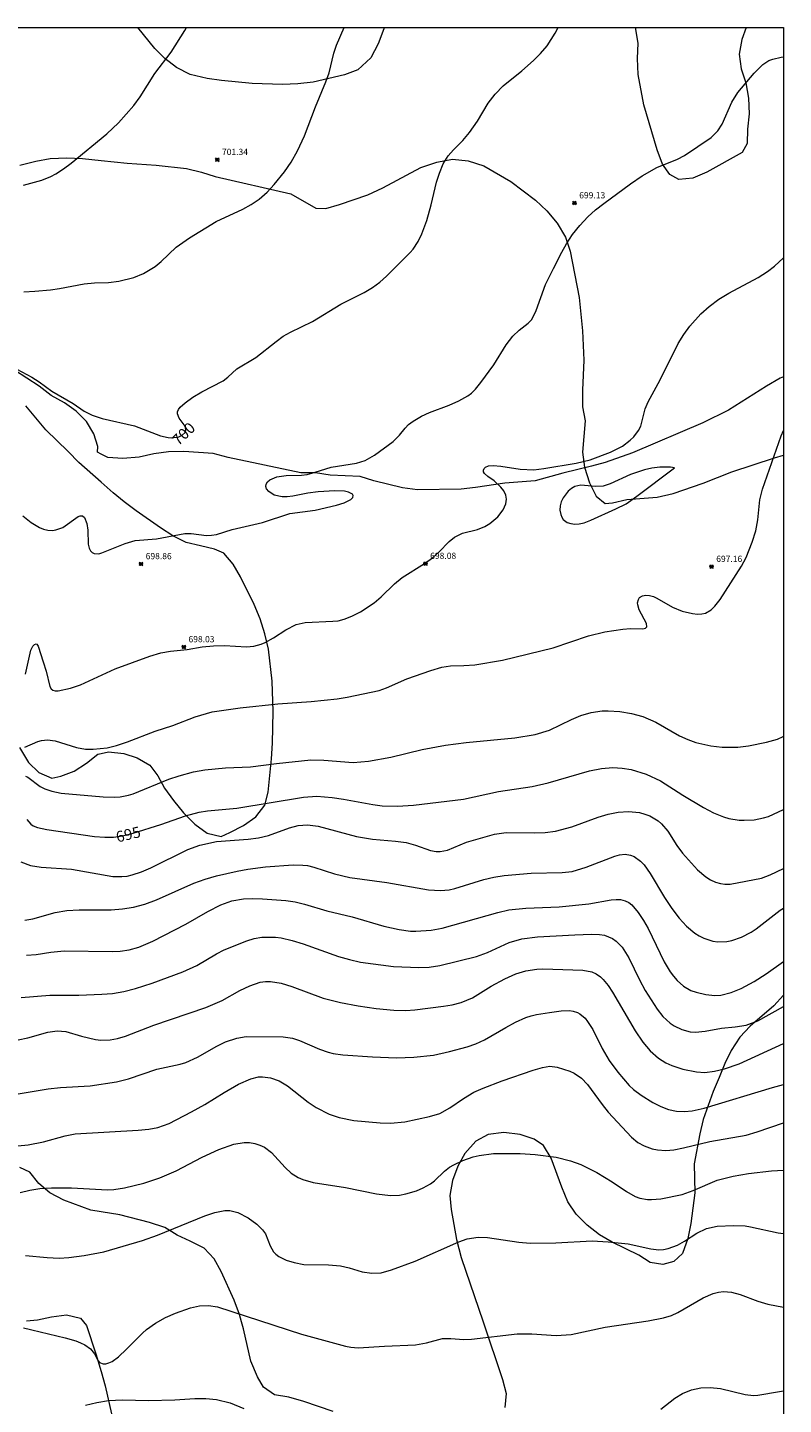
# Model space of a CAD drawing. Units: millimetres. Extents: x 427998 to 429000, y 4481500 to 4482000.
# Drawn here: x 428879 to 429000, y 4481779 to 4482000 of the extents above; entities that cross this region are included whole.
import ezdxf

# ---------------------------------------------------------------- set-up
doc = ezdxf.new("R2010")
doc.units = ezdxf.units.MM
doc.header["$MEASUREMENT"] = 0
for name, color, linetype, lineweight in [('f040011l_corrienteartificial', 140, 'Continuous', 9), ('f050002l_curvanivel_cgn', 23, 'Continuous', 9), ('f050002l_curvanivel_mae', 213, 'Continuous', 9), ('f050008p_puntocotaterreno', 7, 'Continuous', 9), ('f060140s_arboladourbano', 92, 'Continuous', 9), ('HOJAS', 7, 'Continuous', 9)]:
    doc.layers.add(name, color=color, linetype=linetype, lineweight=lineweight)
doc.styles.get("Standard").update_dxf_attribs({"font": 'arial.ttf'})
doc.styles.add('Style-s7210005_h', font='txt')

# ---------------------------------------------------------------- blocks, each defined once
blk = doc.blocks.new('TVK2881N_ACAD_1_FMEBLOCK1')
at = {"layer": 'HOJAS'}
blk.add_lwpolyline([(-500, 250), (500, 250), (500, -250), (-500, -250)], close=True, dxfattribs=at)
blk = doc.blocks.new('punto_cota')
at = {"layer": 'f050008p_puntocotaterreno'}
for points in [[(0, 0), (-0.28, 0.28)], [(0, 0), (-0.28, -0.28)], [(0, 0), (0.28, 0.28)], [(0, 0), (0.28, -0.28)]]:
    blk.add_lwpolyline(points, dxfattribs=at)
blk.add_circle((0, 0), 0.25, dxfattribs=at)

msp = doc.modelspace()

# ---------------------------------------------------------------- linework, layer by layer
at = {"layer": 'f040011l_corrienteartificial'}
for points in [[(428890.67, 4481931.67, 0), (428890.09, 4481931.99, 0), (428890.15, 4481932.86, 0), (428889.51, 4481934.93, 0), (428888.33, 4481936.87, 0), (428886.7, 4481938.52, 0), (428884.79, 4481939.89, 0), (428882.69, 4481941.04, 0), (428880.78, 4481942.52, 0), (428876.83, 4481945.09, 0)], [(429000, 4481944.04, 0), (428999.49, 4481943.82, 0), (428997.26, 4481942.54, 0), (428991.18, 4481938.68, 0), (428987.08, 4481936.66, 0), (428975.81, 4481931.88, 0), (428971.44, 4481930.34, 0), (428969.24, 4481929.71, 0), (428964.67, 4481928.61, 0), (428960.22, 4481927.39, 0), (428955.38, 4481927.03, 0), (428950.64, 4481926.3, 0), (428948.36, 4481926.07, 0), (428941.38, 4481925.92, 0), (428938.99, 4481926.27, 0), (428934.35, 4481927.37, 0), (428932.16, 4481928.06, 0), (428927.39, 4481928.31, 0), (428925.05, 4481928.66, 0), (428922.68, 4481928.67, 0), (428911.03, 4481931.13, 0), (428908.65, 4481931.75, 0), (428903.92, 4481932.1, 0), (428901.48, 4481932.01, 0), (428899.11, 4481931.73, 0), (428896.77, 4481931.19, 0), (428894.16, 4481930.98, 0), (428891.73, 4481931.11, 0), (428890.67, 4481931.67, 0)]]:
    msp.add_polyline3d(points, dxfattribs=at)
at = {"layer": 'f050002l_curvanivel_cgn'}
for points in [[(428878.26, 4481974.73, 702), (428881.17, 4481975.54, 702), (428882.65, 4481976.15, 702), (428883.43, 4481976.56, 702), (428884.68, 4481977.36, 702), (428885.87, 4481978.25, 702), (428891.61, 4481982.95, 702), (428893.49, 4481984.73, 702), (428895.92, 4481987.51, 702), (428896.94, 4481988.89, 702), (428899.28, 4481992.62, 702), (428901.91, 4481996.07, 702), (428904.11, 4481999.52, 702), (428904.37, 4482000, 702)], [(428878.29, 4481957.65, 701), (428880.08, 4481957.74, 701), (428882.59, 4481958, 701), (428884.01, 4481958.19, 701), (428887.96, 4481958.92, 701), (428889.63, 4481959.09, 701), (428891.89, 4481959.17, 701), (428893.52, 4481959.36, 701), (428895.93, 4481959.96, 701), (428897.46, 4481960.59, 701), (428899.32, 4481961.73, 701), (428900.28, 4481962.53, 701), (428902.69, 4481964.83, 701), (428904.83, 4481966.32, 701), (428909.09, 4481968.92, 701), (428913.4, 4481970.88, 701), (428914.74, 4481971.63, 701), (428916.01, 4481972.5, 701), (428917.31, 4481973.63, 701), (428918.42, 4481974.85, 701), (428920.04, 4481976.87, 701), (428921.13, 4481978.41, 701), (428922.13, 4481980.23, 701), (428923.25, 4481982.66, 701), (428925.04, 4481987.28, 701), (428926.7, 4481991.28, 701), (428927.23, 4481992.77, 701), (428927.95, 4481995.89, 701), (428928.37, 4481997.19, 701), (428929.62, 4482000, 701)], [(428878.16, 4481921.77, 699), (428879.5, 4481920.7, 699), (428880.82, 4481919.88, 699), (428881.47, 4481919.61, 699), (428882.13, 4481919.45, 699), (428882.87, 4481919.42, 699), (428883.45, 4481919.51, 699), (428884.55, 4481919.93, 699), (428887.02, 4481921.68, 699), (428887.34, 4481921.79, 699), (428887.72, 4481921.75, 699), (428888.01, 4481921.49, 699), (428888.39, 4481920.57, 699), (428888.56, 4481919.45, 699), (428888.6, 4481917.23, 699), (428888.75, 4481916.57, 699), (428888.97, 4481916.16, 699), (428889.24, 4481915.9, 699), (428889.58, 4481915.74, 699), (428890.3, 4481915.71, 699), (428890.78, 4481915.82, 699), (428894.52, 4481917.36, 699), (428896.16, 4481917.81, 699), (428899.57, 4481918.1, 699), (428904.07, 4481918.93, 699), (428905.12, 4481918.94, 699), (428907.56, 4481918.64, 699), (428908.36, 4481918.65, 699), (428909.17, 4481918.78, 699), (428911.66, 4481919.57, 699), (428916.54, 4481920.69, 699), (428920.94, 4481922.13, 699), (428924.99, 4481922.68, 699), (428928.38, 4481923.47, 699), (428929.62, 4481923.85, 699), (428930.7, 4481924.41, 699), (428930.99, 4481924.72, 699), (428931.05, 4481925.04, 699), (428930.94, 4481925.22, 699), (428930.3, 4481925.55, 699), (428929.67, 4481925.7, 699), (428928.1, 4481925.8, 699), (428925.47, 4481925.61, 699), (428923.82, 4481925.39, 699), (428921.38, 4481924.92, 699), (428920.5, 4481924.8, 699), (428919.67, 4481924.8, 699), (428918.43, 4481925.1, 699), (428917.54, 4481925.66, 699), (428917.2, 4481926.11, 699), (428917.08, 4481926.49, 699), (428917.11, 4481926.86, 699), (428917.34, 4481927.22, 699), (428917.73, 4481927.54, 699), (428918.84, 4481928.01, 699), (428920.34, 4481928.24, 699), (428922.8, 4481928.3, 699), (428923.69, 4481928.42, 699), (428924.99, 4481928.75, 699), (428927.54, 4481929.57, 699), (428931.6, 4481930.21, 699), (428933, 4481930.65, 699), (428934.47, 4481931.51, 699), (428937.49, 4481933.69, 699), (428938.46, 4481934.69, 699), (428939.39, 4481935.83, 699), (428939.95, 4481936.4, 699), (428940.68, 4481936.96, 699), (428942.01, 4481937.73, 699), (428943.31, 4481938.33, 699), (428946.45, 4481939.5, 699), (428948, 4481940.17, 699), (428949.44, 4481940.99, 699), (428950.03, 4481941.45, 699), (428950.67, 4481942.07, 699), (428951.54, 4481943.13, 699), (428953.61, 4481945.99, 699), (428955.6, 4481949.16, 699), (428956.65, 4481950.53, 699), (428957.64, 4481951.51, 699), (428959.12, 4481952.62, 699), (428959.66, 4481953.25, 699), (428960.37, 4481954.68, 699), (428961.9, 4481958.81, 699), (428963.14, 4481961.42, 699), (428964.5, 4481964.01, 699), (428965.26, 4481965.37, 699), (428966.2, 4481966.82, 699), (428967.37, 4481968.31, 699), (428968.66, 4481969.69, 699), (428969.9, 4481970.8, 699), (428971.21, 4481971.83, 699), (428975.49, 4481974.98, 699), (428977.34, 4481976.24, 699), (428979.71, 4481977.59, 699), (428983, 4481978.92, 699), (428984.15, 4481979.5, 699), (428988.41, 4481982.39, 699), (428989.48, 4481983.45, 699), (428990.2, 4481984.53, 699), (428991.74, 4481988.03, 699), (428992.7, 4481989.6, 699), (428995.3, 4481992.67, 699), (428996.71, 4481994.08, 699), (428997.68, 4481994.71, 699), (428998.32, 4481994.95, 699), (428999.65, 4481995.26, 699), (429000, 4481995.32, 699)], [(428878.58, 4481896.4, 698), (428879.43, 4481900.26, 698), (428879.73, 4481900.87, 698), (428880.01, 4481901.17, 698), (428880.28, 4481901.25, 698), (428880.4, 4481901.19, 698), (428880.59, 4481900.89, 698), (428881.42, 4481898.38, 698), (428881.87, 4481896.87, 698), (428882.46, 4481894.44, 698), (428882.67, 4481894.08, 698), (428882.94, 4481893.86, 698), (428883.33, 4481893.75, 698), (428883.81, 4481893.75, 698), (428885.8, 4481894.15, 698), (428887.38, 4481894.68, 698), (428892.92, 4481897.26, 698), (428898.51, 4481899.31, 698), (428900.26, 4481899.81, 698), (428901.79, 4481900.07, 698), (428904.47, 4481900.34, 698), (428906.87, 4481900.76, 698), (428908.66, 4481900.95, 698), (428910.46, 4481901, 698), (428913.95, 4481900.81, 698), (428915.17, 4481900.9, 698), (428916.33, 4481901.2, 698), (428916.96, 4481901.47, 698), (428918.3, 4481902.24, 698), (428920.27, 4481903.53, 698), (428921.95, 4481904.35, 698), (428923.38, 4481904.7, 698), (428927.78, 4481904.88, 698), (428928.65, 4481904.97, 698), (428929.64, 4481905.2, 698), (428930.85, 4481905.68, 698), (428932.23, 4481906.39, 698), (428934.45, 4481907.83, 698), (428935.55, 4481908.77, 698), (428937.68, 4481910.86, 698), (428938.91, 4481911.87, 698), (428942.47, 4481914.12, 698), (428943.78, 4481915.07, 698), (428944.79, 4481915.97, 698), (428946.42, 4481917.65, 698), (428947.31, 4481918.38, 698), (428948.6, 4481919.01, 698), (428950.96, 4481919.59, 698), (428952.15, 4481920.04, 698), (428952.97, 4481920.52, 698), (428954.22, 4481921.62, 698), (428955.07, 4481922.72, 698), (428955.54, 4481923.71, 698), (428955.63, 4481924.42, 698), (428955.52, 4481925.06, 698), (428955.18, 4481925.79, 698), (428954.74, 4481926.38, 698), (428953.65, 4481927.39, 698), (428952.62, 4481928.09, 698), (428952.08, 4481928.56, 698), (428951.96, 4481928.8, 698), (428951.93, 4481929.08, 698), (428952.04, 4481929.35, 698), (428952.27, 4481929.58, 698), (428952.73, 4481929.77, 698), (428953.51, 4481929.84, 698), (428954.73, 4481929.73, 698), (428957.8, 4481929.23, 698), (428959.98, 4481929.16, 698), (428961.6, 4481929.35, 698), (428966.8, 4481930.23, 698), (428969.05, 4481930.77, 698), (428972.28, 4481931.96, 698), (428974.23, 4481932.96, 698), (428975.46, 4481933.88, 698), (428976.03, 4481934.41, 698), (428976.8, 4481935.42, 698), (428977.14, 4481936.15, 698), (428977.87, 4481938.91, 698), (428978.32, 4481940.04, 698), (428980.27, 4481943.55, 698), (428983.13, 4481949.38, 698), (428984.02, 4481950.8, 698), (428985, 4481952.14, 698), (428986.76, 4481954.11, 698), (428988.09, 4481955.31, 698), (428989.67, 4481956.47, 698), (428991.23, 4481957.42, 698), (428995.93, 4481959.94, 698), (428997.46, 4481960.9, 698), (428998.58, 4481961.76, 698), (429000, 4481963.1, 698)], [(428878.45, 4481884.72, 697), (428880.56, 4481885.64, 697), (428881.11, 4481885.79, 697), (428882.09, 4481885.87, 697), (428883.33, 4481885.71, 697), (428886.74, 4481884.66, 697), (428888.2, 4481884.38, 697), (428889.43, 4481884.38, 697), (428891.63, 4481884.61, 697), (428893.15, 4481884.98, 697), (428894.9, 4481885.55, 697), (428899.34, 4481887.27, 697), (428902.17, 4481888.18, 697), (428905.75, 4481889.57, 697), (428908.46, 4481890.39, 697), (428912.95, 4481891.02, 697), (428918.99, 4481891.64, 697), (428924.35, 4481892.02, 697), (428928.49, 4481892.48, 697), (428930.11, 4481892.74, 697), (428935.22, 4481893.81, 697), (428936.38, 4481894.23, 697), (428939.65, 4481895.67, 697), (428943.51, 4481897.02, 697), (428945.26, 4481897.55, 697), (428946.68, 4481897.74, 697), (428948.79, 4481897.78, 697), (428950.55, 4481897.92, 697), (428954.97, 4481898.66, 697), (428963.1, 4481900.64, 697), (428968.78, 4481902.53, 697), (428971.36, 4481903.2, 697), (428974.25, 4481903.63, 697), (428975.5, 4481903.71, 697), (428977.47, 4481903.67, 697), (428977.88, 4481903.75, 697), (428978.11, 4481903.97, 697), (428978.07, 4481904.51, 697), (428976.9, 4481906.71, 697), (428976.66, 4481907.51, 697), (428976.64, 4481907.84, 697), (428976.76, 4481908.39, 697), (428976.96, 4481908.68, 697), (428977.41, 4481908.96, 697), (428977.95, 4481909.06, 697), (428978.56, 4481909.01, 697), (428979.16, 4481908.84, 697), (428979.7, 4481908.6, 697), (428982.2, 4481907.12, 697), (428983.79, 4481906.48, 697), (428985.45, 4481906.11, 697), (428986.24, 4481906.04, 697), (428986.91, 4481906.06, 697), (428987.53, 4481906.19, 697), (428988.41, 4481906.72, 697), (428988.98, 4481907.28, 697), (428989.87, 4481908.38, 697), (428993.26, 4481913.7, 697), (428994, 4481915.09, 697), (428995.01, 4481917.58, 697), (428995.56, 4481919.36, 697), (428995.89, 4481921.12, 697), (428996.2, 4481924.32, 697), (428996.64, 4481926.07, 697), (428999.65, 4481934.58, 697), (429000, 4481935.46, 697)], [(428982.54, 4481929.47, 698), (428981.89, 4481929.58, 698), (428980.19, 4481929.57, 698), (428978.9, 4481929.41, 698), (428977.76, 4481929.16, 698), (428975.5, 4481928.42, 698), (428972.26, 4481926.89, 698), (428971.12, 4481926.54, 698), (428969.89, 4481926.45, 698), (428967.51, 4481926.67, 698), (428966.59, 4481926.46, 698), (428966.02, 4481926.14, 698), (428965.51, 4481925.72, 698), (428964.69, 4481924.64, 698), (428964.41, 4481924.03, 698), (428964.23, 4481923.36, 698), (428964.19, 4481922.68, 698), (428964.31, 4481921.99, 698), (428964.48, 4481921.57, 698), (428964.73, 4481921.19, 698), (428965.34, 4481920.73, 698), (428965.93, 4481920.53, 698), (428966.59, 4481920.45, 698), (428967.29, 4481920.5, 698), (428968.05, 4481920.67, 698), (428969.13, 4481921.09, 698), (428973.15, 4481922.89, 698), (428974.79, 4481923.72, 698), (428976.53, 4481924.91, 698), (428982.54, 4481929.47, 698)], [(428878.55, 4481880.05, 696), (428878.95, 4481879.88, 696), (428880.92, 4481878.43, 696), (428881.64, 4481878.04, 696), (428882.79, 4481877.64, 696), (428884.3, 4481877.35, 696), (428891.02, 4481876.77, 696), (428892.81, 4481876.7, 696), (428893.71, 4481876.76, 696), (428895.06, 4481877.01, 696), (428895.81, 4481877.24, 696), (428901.54, 4481879.56, 696), (428903.16, 4481880.14, 696), (428905.47, 4481880.77, 696), (428907.28, 4481881.07, 696), (428910.59, 4481881.38, 696), (428914.62, 4481881.56, 696), (428918.8, 4481882.11, 696), (428924.28, 4481882.67, 696), (428926.38, 4481882.65, 696), (428931.06, 4481882.24, 696), (428933.52, 4481882.49, 696), (428937.07, 4481883.12, 696), (428942.11, 4481884.33, 696), (428945.87, 4481885.01, 696), (428949.14, 4481885.47, 696), (428956.95, 4481886.2, 696), (428960.22, 4481886.74, 696), (428962.52, 4481887.44, 696), (428966.06, 4481889.17, 696), (428967.56, 4481889.81, 696), (428969.19, 4481890.28, 696), (428970.97, 4481890.52, 696), (428971.91, 4481890.55, 696), (428973.8, 4481890.44, 696), (428975.68, 4481890.11, 696), (428977.47, 4481889.6, 696), (428979.56, 4481888.72, 696), (428983.34, 4481886.55, 696), (428984.67, 4481885.92, 696), (428985.94, 4481885.48, 696), (428988.39, 4481884.91, 696), (428990.16, 4481884.69, 696), (428992.67, 4481884.71, 696), (428994.38, 4481884.95, 696), (428997.3, 4481885.53, 696), (428999.02, 4481885.99, 696), (428999.93, 4481886.43, 696), (429000, 4481886.49, 696)], [(428877.84, 4481866.36, 694), (428879.36, 4481865.77, 694), (428881.1, 4481865.47, 694), (428885.91, 4481865.16, 694), (428892.58, 4481863.99, 694), (428894.01, 4481863.97, 694), (428894.85, 4481864.07, 694), (428895.67, 4481864.24, 694), (428897.17, 4481864.72, 694), (428898.64, 4481865.37, 694), (428904.59, 4481868.3, 694), (428906.51, 4481869.02, 694), (428909.19, 4481869.6, 694), (428914.26, 4481869.95, 694), (428915.91, 4481870.18, 694), (428917.52, 4481870.56, 694), (428920.87, 4481871.81, 694), (428922.23, 4481872.14, 694), (428923.76, 4481872.25, 694), (428925.47, 4481872.04, 694), (428931.6, 4481870.4, 694), (428934.16, 4481869.96, 694), (428937.87, 4481869.66, 694), (428939.56, 4481869.43, 694), (428941.07, 4481869.03, 694), (428943.47, 4481868.17, 694), (428944.35, 4481868.02, 694), (428944.98, 4481868.02, 694), (428946.15, 4481868.23, 694), (428949.21, 4481869.47, 694), (428953.72, 4481870.77, 694), (428955.56, 4481871.03, 694), (428960.19, 4481870.97, 694), (428961.83, 4481871.05, 694), (428963.46, 4481871.26, 694), (428966.11, 4481871.94, 694), (428970.29, 4481873.48, 694), (428971.9, 4481873.97, 694), (428973.53, 4481874.29, 694), (428975.16, 4481874.4, 694), (428976.94, 4481874.22, 694), (428977.79, 4481874, 694), (428978.61, 4481873.7, 694), (428979.91, 4481872.93, 694), (428980.48, 4481872.43, 694), (428981.48, 4481871.26, 694), (428982.92, 4481868.95, 694), (428983.82, 4481867.71, 694), (428986.21, 4481865.07, 694), (428987.56, 4481863.95, 694), (428988.32, 4481863.48, 694), (428989.11, 4481863.11, 694), (428989.93, 4481862.87, 694), (428990.59, 4481862.77, 694), (428991.45, 4481862.79, 694), (428996.48, 4481863.74, 694), (428997.89, 4481864.26, 694), (429000, 4481865.29, 694)], [(428878.48, 4481856.99, 693), (428879.76, 4481857.23, 693), (428883.31, 4481858.2, 693), (428885.2, 4481858.54, 693), (428887.16, 4481858.67, 693), (428892.3, 4481858.66, 693), (428894.1, 4481858.81, 693), (428895.88, 4481859.08, 693), (428897.7, 4481859.55, 693), (428899.54, 4481860.23, 693), (428905.53, 4481862.92, 693), (428907.37, 4481863.59, 693), (428909.14, 4481864.08, 693), (428912.46, 4481864.85, 693), (428914.2, 4481865.16, 693), (428917, 4481865.53, 693), (428921.47, 4481865.87, 693), (428922.98, 4481865.83, 693), (428923.72, 4481865.73, 693), (428924.74, 4481865.51, 693), (428928.07, 4481864.42, 693), (428930.51, 4481863.84, 693), (428936.46, 4481863.04, 693), (428943.11, 4481861.86, 693), (428945.03, 4481861.74, 693), (428946.44, 4481861.88, 693), (428947.36, 4481862.08, 693), (428951.97, 4481863.5, 693), (428953.59, 4481863.89, 693), (428955.24, 4481864.17, 693), (428959.56, 4481864.54, 693), (428964.53, 4481864.62, 693), (428966.13, 4481864.81, 693), (428968.4, 4481865.47, 693), (428972.97, 4481867.25, 693), (428973.74, 4481867.47, 693), (428974.62, 4481867.55, 693), (428975.5, 4481867.4, 693), (428976.06, 4481867.17, 693), (428977.08, 4481866.45, 693), (428977.66, 4481865.85, 693), (428978.67, 4481864.46, 693), (428980.95, 4481860.61, 693), (428982.11, 4481858.89, 693), (428983.27, 4481857.31, 693), (428984.47, 4481856.04, 693), (428985.79, 4481854.94, 693), (428986.51, 4481854.49, 693), (428987.26, 4481854.11, 693), (428988.71, 4481853.64, 693), (428989.46, 4481853.54, 693), (428990.91, 4481853.57, 693), (428991.71, 4481853.73, 693), (428993.29, 4481854.27, 693), (428994.81, 4481855.07, 693), (428995.61, 4481855.61, 693), (428999.46, 4481858.6, 693), (429000, 4481858.93, 693)], [(428878.75, 4481851.4, 692), (428880.29, 4481851.52, 692), (428882.65, 4481851.89, 692), (428884.75, 4481852.09, 692), (428892.49, 4481851.98, 692), (428893.72, 4481852.03, 692), (428895.2, 4481852.24, 692), (428896.7, 4481852.66, 692), (428898.99, 4481853.63, 692), (428904.26, 4481856.37, 692), (428907.76, 4481858.38, 692), (428909.87, 4481859.46, 692), (428911.61, 4481860.08, 692), (428913.51, 4481860.39, 692), (428914.89, 4481860.47, 692), (428916.55, 4481860.43, 692), (428920.25, 4481860.13, 692), (428921.79, 4481859.91, 692), (428923.24, 4481859.56, 692), (428926.83, 4481858.5, 692), (428930.89, 4481857.53, 692), (428935.95, 4481856.02, 692), (428938.45, 4481855.49, 692), (428940.24, 4481855.26, 692), (428941.08, 4481855.23, 692), (428943.58, 4481855.4, 692), (428945.31, 4481855.72, 692), (428954.26, 4481858.24, 692), (428956.02, 4481858.65, 692), (428958.74, 4481858.92, 692), (428964.04, 4481859.11, 692), (428968.83, 4481859.62, 692), (428972.38, 4481860.25, 692), (428973.21, 4481860.33, 692), (428973.89, 4481860.29, 692), (428974.66, 4481860.09, 692), (428975.22, 4481859.8, 692), (428975.71, 4481859.43, 692), (428976.74, 4481858.25, 692), (428977.58, 4481856.96, 692), (428978.3, 4481855.67, 692), (428980.91, 4481850.31, 692), (428981.86, 4481848.73, 692), (428982.4, 4481848, 692), (428982.97, 4481847.32, 692), (428983.99, 4481846.42, 692), (428985.18, 4481845.75, 692), (428986.02, 4481845.45, 692), (428987.57, 4481845.07, 692), (428988.99, 4481844.94, 692), (428989.97, 4481845, 692), (428991.61, 4481845.39, 692), (428993.22, 4481846.03, 692), (428995.33, 4481847.15, 692), (428997.23, 4481848.39, 692), (429000, 4481850.37, 692)], [(428877.89, 4481844.63, 691), (428882.46, 4481844.98, 691), (428887.13, 4481845, 691), (428890.78, 4481845.12, 691), (428892.53, 4481845.27, 691), (428894.33, 4481845.58, 691), (428896.18, 4481846.07, 691), (428898.84, 4481846.92, 691), (428903.78, 4481848.74, 691), (428906.04, 4481849.76, 691), (428909.15, 4481851.6, 691), (428910.4, 4481852.22, 691), (428914.01, 4481853.7, 691), (428915.2, 4481854.06, 691), (428916.42, 4481854.26, 691), (428918.62, 4481854.27, 691), (428919.51, 4481854.15, 691), (428921.29, 4481853.76, 691), (428923.06, 4481853.22, 691), (428928.73, 4481851.2, 691), (428930.47, 4481850.69, 691), (428932.24, 4481850.28, 691), (428937.55, 4481849.57, 691), (428941.6, 4481849.39, 691), (428943.23, 4481849.48, 691), (428944.93, 4481849.75, 691), (428950.82, 4481851.19, 691), (428952.6, 4481851.84, 691), (428956.04, 4481853.42, 691), (428958.11, 4481854.01, 691), (428960.57, 4481854.31, 691), (428966.58, 4481854.67, 691), (428969.25, 4481854.77, 691), (428970.52, 4481854.72, 691), (428971.32, 4481854.57, 691), (428972.61, 4481854.05, 691), (428973.21, 4481853.65, 691), (428974.18, 4481852.67, 691), (428975.22, 4481850.95, 691), (428976.92, 4481847.42, 691), (428977.82, 4481845.74, 691), (428979.74, 4481842.72, 691), (428980.68, 4481841.57, 691), (428981.84, 4481840.52, 691), (428982.47, 4481840.09, 691), (428983.71, 4481839.46, 691), (428985.03, 4481839.11, 691), (428985.9, 4481839.05, 691), (428987.43, 4481839.23, 691), (428990.07, 4481839.71, 691), (428992.28, 4481839.9, 691), (428994, 4481840.19, 691), (428995.87, 4481840.85, 691), (429000, 4481843.15, 691)], [(428877.41, 4481829.2, 689), (428882.21, 4481829.99, 689), (428884.16, 4481830.18, 689), (428888.92, 4481830.44, 689), (428893.17, 4481831.08, 689), (428895.05, 4481831.59, 689), (428899.61, 4481833.13, 689), (428903.36, 4481833.94, 689), (428904.23, 4481834.19, 689), (428906.12, 4481835.04, 689), (428909.24, 4481836.83, 689), (428910.61, 4481837.48, 689), (428912.44, 4481838.1, 689), (428913.93, 4481838.38, 689), (428919.84, 4481838.28, 689), (428921.32, 4481838.09, 689), (428922.45, 4481837.73, 689), (428925.69, 4481836.35, 689), (428927.06, 4481835.85, 689), (428927.88, 4481835.63, 689), (428929.42, 4481835.4, 689), (428934.18, 4481835.08, 689), (428937.99, 4481834.93, 689), (428940.76, 4481835.04, 689), (428943.91, 4481835.37, 689), (428946.47, 4481835.94, 689), (428949.32, 4481836.71, 689), (428950.72, 4481837.19, 689), (428952.11, 4481837.84, 689), (428955.5, 4481839.82, 689), (428957.09, 4481840.67, 689), (428958.73, 4481841.38, 689), (428959.57, 4481841.65, 689), (428960.45, 4481841.87, 689), (428962.49, 4481842.2, 689), (428964.39, 4481842.45, 689), (428965.71, 4481842.51, 689), (428966.33, 4481842.43, 689), (428967, 4481842.21, 689), (428967.39, 4481841.99, 689), (428968.22, 4481841.27, 689), (428968.63, 4481840.76, 689), (428969.44, 4481839.46, 689), (428970.98, 4481836.42, 689), (428972.1, 4481834.52, 689), (428973.49, 4481832.63, 689), (428975.3, 4481830.53, 689), (428976, 4481829.87, 689), (428977.2, 4481828.95, 689), (428979.09, 4481827.78, 689), (428980.34, 4481827.12, 689), (428981.57, 4481826.65, 689), (428982.84, 4481826.38, 689), (428984.16, 4481826.32, 689), (428985.36, 4481826.43, 689), (428987.31, 4481826.87, 689), (428998.22, 4481830.21, 689), (429000, 4481830.69, 689)], [(428876.22, 4481820.71, 688), (428879, 4481820.99, 688), (428881.47, 4481821.5, 688), (428884.93, 4481822.47, 688), (428886.5, 4481822.74, 688), (428896.63, 4481823.33, 688), (428898.33, 4481823.5, 688), (428899.75, 4481823.77, 688), (428901.6, 4481824.42, 688), (428905.17, 4481826.27, 688), (428907.29, 4481827.46, 688), (428910.37, 4481829.41, 688), (428912.7, 4481830.72, 688), (428914.66, 4481831.6, 688), (428915.92, 4481831.89, 688), (428916.56, 4481831.91, 688), (428917.83, 4481831.74, 688), (428919.2, 4481831.25, 688), (428920.55, 4481830.44, 688), (428923.87, 4481827.83, 688), (428925.11, 4481827.01, 688), (428927.24, 4481825.92, 688), (428928.8, 4481825.37, 688), (428931.18, 4481824.89, 688), (428935.37, 4481824.55, 688), (428937.04, 4481824.5, 688), (428939.36, 4481824.7, 688), (428943.27, 4481825.53, 688), (428944.93, 4481826.04, 688), (428946.56, 4481826.91, 688), (428948.74, 4481828.42, 688), (428950.4, 4481829.42, 688), (428951.9, 4481830.1, 688), (428954.94, 4481831.25, 688), (428959.88, 4481832.95, 688), (428961.38, 4481833.4, 688), (428962.55, 4481833.58, 688), (428963.76, 4481833.45, 688), (428965.77, 4481832.8, 688), (428966.47, 4481832.47, 688), (428967.65, 4481831.68, 688), (428968.62, 4481830.68, 688), (428970.94, 4481827.48, 688), (428971.94, 4481826.24, 688), (428975.65, 4481822.21, 688), (428976.67, 4481821.39, 688), (428977.69, 4481820.82, 688), (428978.96, 4481820.36, 688), (428979.82, 4481820.18, 688), (428981.17, 4481820.08, 688), (428982.46, 4481820.2, 688), (428983.98, 4481820.5, 688), (428988.23, 4481821.56, 688), (428994.03, 4481822.56, 688), (428995.77, 4481823.06, 688), (429000, 4481824.54, 688)], [(428877.7, 4481813.38, 687), (428879.28, 4481813.75, 687), (428880.88, 4481813.99, 687), (428882.71, 4481814.11, 687), (428885.94, 4481814.09, 687), (428891.68, 4481813.79, 687), (428892.74, 4481813.83, 687), (428894.42, 4481814.09, 687), (428897.55, 4481814.85, 687), (428900.09, 4481815.7, 687), (428902.71, 4481816.83, 687), (428906.86, 4481819.04, 687), (428909.54, 4481820.28, 687), (428911.95, 4481821.12, 687), (428913.58, 4481821.38, 687), (428914.45, 4481821.36, 687), (428915.31, 4481821.23, 687), (428916.12, 4481820.97, 687), (428916.83, 4481820.62, 687), (428917.98, 4481819.77, 687), (428920.18, 4481817.37, 687), (428921.14, 4481816.49, 687), (428922.23, 4481815.78, 687), (428923, 4481815.44, 687), (428924.66, 4481814.99, 687), (428929.84, 4481814.15, 687), (428934.79, 4481813.14, 687), (428937.06, 4481812.86, 687), (428938.51, 4481812.95, 687), (428939.49, 4481813.15, 687), (428941.21, 4481813.65, 687), (428942.29, 4481814.09, 687), (428943.44, 4481814.75, 687), (428944.08, 4481815.23, 687), (428945.67, 4481816.77, 687), (428946.51, 4481817.42, 687), (428947.17, 4481817.82, 687), (428948.62, 4481818.51, 687), (428950.3, 4481819.08, 687), (428951.23, 4481819.31, 687), (428953.54, 4481819.6, 687), (428957.83, 4481819.64, 687), (428960.21, 4481819.47, 687), (428963.59, 4481819.03, 687), (428965.9, 4481818.46, 687), (428967.54, 4481817.85, 687), (428970.11, 4481816.58, 687), (428972.55, 4481815.09, 687), (428974.85, 4481813.53, 687), (428976.26, 4481812.72, 687), (428976.99, 4481812.46, 687), (428978.22, 4481812.25, 687), (428978.86, 4481812.22, 687), (428980.35, 4481812.35, 687), (428983.77, 4481813.07, 687), (428985.51, 4481813.69, 687), (428989.4, 4481815.35, 687), (428991.93, 4481816.01, 687), (428994.4, 4481816.41, 687), (428998.11, 4481816.86, 687), (428999.99, 4481816.93, 687), (429000, 4481816.93, 687)], [(428878.56, 4481803.28, 686), (428882.03, 4481802.94, 686), (428883.97, 4481802.87, 686), (428885.49, 4481802.95, 686), (428887.97, 4481803.26, 686), (428891.09, 4481803.87, 686), (428897.32, 4481805.67, 686), (428899.7, 4481806.54, 686), (428907.29, 4481809.62, 686), (428908.92, 4481810.17, 686), (428910.51, 4481810.47, 686), (428911.28, 4481810.47, 686), (428912.61, 4481810.15, 686), (428914.24, 4481809.29, 686), (428915.62, 4481808.29, 686), (428916.55, 4481807.36, 686), (428916.99, 4481806.72, 686), (428917.75, 4481804.82, 686), (428918.29, 4481803.87, 686), (428918.66, 4481803.48, 686), (428919.16, 4481803.11, 686), (428920.34, 4481802.54, 686), (428921.61, 4481802.13, 686), (428923.17, 4481801.85, 686), (428927.13, 4481801.8, 686), (428929.04, 4481801.61, 686), (428930.42, 4481801.29, 686), (428932.53, 4481800.68, 686), (428934.04, 4481800.43, 686), (428935.54, 4481800.52, 686), (428937.19, 4481800.96, 686), (428940.97, 4481802.35, 686), (428947.97, 4481805.49, 686), (428949.33, 4481805.96, 686), (428951.1, 4481806.23, 686), (428952.61, 4481806.18, 686), (428957.63, 4481805.4, 686), (428959.4, 4481805.25, 686), (428963.51, 4481805.28, 686), (428969.35, 4481805.61, 686), (428971.93, 4481805.48, 686), (428975.1, 4481805.14, 686), (428978.73, 4481804.35, 686), (428980.03, 4481804.18, 686), (428980.78, 4481804.23, 686), (428981.54, 4481804.38, 686), (428983.01, 4481804.93, 686), (428984.14, 4481805.57, 686), (428986.1, 4481806.86, 686), (428987.65, 4481807.6, 686), (428989.36, 4481807.96, 686), (428992.01, 4481808.1, 686), (428993.84, 4481808.01, 686), (428994.73, 4481807.88, 686), (428999.13, 4481806.9, 686), (429000, 4481806.81, 686)], [(428980.34, 4481778.65, 684), (428982.58, 4481780.4, 684), (428983.85, 4481781.16, 684), (428985.28, 4481781.74, 684), (428986.74, 4481782.07, 684), (428988.27, 4481782.15, 684), (428989.9, 4481781.98, 684), (428993.84, 4481781.03, 684), (428995.2, 4481780.85, 684), (428995.9, 4481780.9, 684), (428999.36, 4481781.49, 684), (429000, 4481781.57, 684)], [(428888.16, 4481779.29, 684), (428889.98, 4481779.75, 684), (428891.84, 4481780.03, 684), (428894.12, 4481780.17, 684), (428898.25, 4481780.03, 684), (428902.47, 4481780.15, 684), (428905.72, 4481780.39, 684), (428907.45, 4481780.37, 684), (428909.18, 4481780.19, 684), (428911.34, 4481779.69, 684), (428913.57, 4481778.78, 684)]]:
    msp.add_polyline3d(points, dxfattribs=at)
at = {"layer": 'f050002l_curvanivel_mae'}
for points in [[(428874.78, 4481946.53, 700), (428879.57, 4481943.99, 700), (428880.74, 4481943.24, 700), (428882.77, 4481941.73, 700), (428886.19, 4481939.77, 700), (428887.97, 4481938.54, 700), (428889.24, 4481937.89, 700), (428890.84, 4481937.39, 700), (428896.01, 4481936.18, 700), (428900.19, 4481934.61, 700), (428901.42, 4481934.32, 700), (428901.96, 4481934.28, 700), (428903.11, 4481934.44, 700), (428903.64, 4481934.67, 700), (428904.12, 4481935.14, 700), (428904.23, 4481935.51, 700), (428904.18, 4481935.9, 700), (428903.98, 4481936.35, 700), (428903.21, 4481937.43, 700), (428902.92, 4481938.11, 700), (428902.92, 4481938.43, 700), (428903.06, 4481938.8, 700), (428903.32, 4481939.17, 700), (428904.12, 4481939.9, 700), (428905.38, 4481940.79, 700), (428906.79, 4481941.65, 700), (428910.25, 4481943.42, 700), (428911, 4481944, 700), (428912.41, 4481945.33, 700), (428915.47, 4481947.14, 700), (428918.7, 4481949.7, 700), (428919.87, 4481950.53, 700), (428921.03, 4481951.18, 700), (428924.52, 4481952.91, 700), (428929.11, 4481955.7, 700), (428932.83, 4481957.53, 700), (428934.17, 4481958.35, 700), (428935.33, 4481959.23, 700), (428936.41, 4481960.19, 700), (428940.19, 4481963.96, 700), (428940.66, 4481964.51, 700), (428941.46, 4481965.71, 700), (428942.08, 4481966.97, 700), (428942.84, 4481969.07, 700), (428943.57, 4481971.59, 700), (428944.42, 4481975.23, 700), (428944.88, 4481976.65, 700), (428945.5, 4481978.18, 700), (428946.27, 4481979.46, 700), (428947.12, 4481980.43, 700), (428948.65, 4481981.92, 700), (428949.69, 4481983.19, 700), (428950.96, 4481985.01, 700), (428952.71, 4481987.87, 700), (428953.8, 4481989.34, 700), (428955.1, 4481990.67, 700), (428958.08, 4481993.09, 700), (428959.93, 4481994.71, 700), (428961.1, 4481995.86, 700), (428962.16, 4481997.09, 700), (428963.43, 4481999.09, 700), (428963.9, 4482000, 700)], [(428878.78, 4481873.12, 695), (428879.43, 4481872.4, 695), (428879.82, 4481872.12, 695), (428880.47, 4481871.83, 695), (428881.99, 4481871.52, 695), (428889.61, 4481870.42, 695), (428891.28, 4481870.29, 695), (428892.64, 4481870.32, 695), (428894.11, 4481870.52, 695), (428895.83, 4481870.93, 695), (428900.27, 4481872.3, 695), (428904.19, 4481873.71, 695), (428906.37, 4481874.28, 695), (428907.72, 4481874.49, 695), (428912.42, 4481874.92, 695), (428923.1, 4481876.71, 695), (428925.25, 4481876.84, 695), (428927.69, 4481876.65, 695), (428929.51, 4481876.39, 695), (428934.21, 4481875.52, 695), (428935.73, 4481875.33, 695), (428938.19, 4481875.25, 695), (428940.74, 4481875.41, 695), (428948.72, 4481876.38, 695), (428954.32, 4481877.62, 695), (428959.73, 4481878.39, 695), (428962.29, 4481878.99, 695), (428968.95, 4481880.92, 695), (428970.83, 4481881.28, 695), (428972.64, 4481881.43, 695), (428974.17, 4481881.37, 695), (428975.6, 4481881.13, 695), (428978, 4481880.38, 695), (428980.29, 4481879.3, 695), (428983.88, 4481877.04, 695), (428987.21, 4481875.06, 695), (428988.78, 4481874.21, 695), (428990.4, 4481873.55, 695), (428991.23, 4481873.31, 695), (428992.88, 4481873.04, 695), (428993.7, 4481873, 695), (428995.3, 4481873.09, 695), (428996.82, 4481873.37, 695), (428997.61, 4481873.63, 695), (429000, 4481874.72, 695)], [(428877.37, 4481837.8, 690), (428878.93, 4481838.14, 690), (428882.13, 4481839.07, 690), (428883.64, 4481839.28, 690), (428885.05, 4481839.15, 690), (428887.54, 4481838.4, 690), (428889.79, 4481837.89, 690), (428890.65, 4481837.79, 690), (428892.12, 4481837.83, 690), (428893.32, 4481838.05, 690), (428894.61, 4481838.43, 690), (428899.1, 4481840.16, 690), (428907.48, 4481843, 690), (428910.05, 4481844.13, 690), (428912.93, 4481845.72, 690), (428914.52, 4481846.5, 690), (428916.16, 4481847.04, 690), (428917, 4481847.17, 690), (428917.84, 4481847.19, 690), (428919.55, 4481846.92, 690), (428921.25, 4481846.39, 690), (428926.26, 4481844.52, 690), (428929.04, 4481843.8, 690), (428931.87, 4481843.29, 690), (428934.73, 4481842.87, 690), (428937.58, 4481842.58, 690), (428939.48, 4481842.53, 690), (428940.93, 4481842.63, 690), (428945.54, 4481843.22, 690), (428946.94, 4481843.45, 690), (428948.38, 4481843.8, 690), (428950.2, 4481844.56, 690), (428953.17, 4481846.42, 690), (428955.35, 4481847.61, 690), (428957.14, 4481848.41, 690), (428958.75, 4481848.89, 690), (428960.51, 4481849.15, 690), (428961.46, 4481849.18, 690), (428967.87, 4481849, 690), (428969.31, 4481848.71, 690), (428969.97, 4481848.41, 690), (428970.68, 4481847.9, 690), (428971.11, 4481847.47, 690), (428971.9, 4481846.52, 690), (428972.62, 4481845.48, 690), (428976.24, 4481839.26, 690), (428977.45, 4481837.46, 690), (428978.64, 4481836.08, 690), (428979.97, 4481834.89, 690), (428981.16, 4481834.13, 690), (428982.09, 4481833.7, 690), (428983.89, 4481833.14, 690), (428986.09, 4481832.68, 690), (428987.42, 4481832.61, 690), (428988.95, 4481832.78, 690), (428990.54, 4481833.17, 690), (428992.9, 4481834, 690), (429000, 4481837.24, 690)], [(428878.23, 4481791.71, 685), (428884.92, 4481790.11, 685), (428886.65, 4481789.59, 685), (428887.39, 4481789.29, 685), (428888.06, 4481788.95, 685), (428888.96, 4481788.33, 685), (428889.61, 4481787.52, 685), (428890.2, 4481786.38, 685), (428890.44, 4481786.14, 685), (428890.99, 4481785.9, 685), (428891.45, 4481785.92, 685), (428891.93, 4481786.06, 685), (428892.43, 4481786.31, 685), (428893.47, 4481787.06, 685), (428894.76, 4481788.25, 685), (428897.29, 4481790.82, 685), (428897.96, 4481791.41, 685), (428899.42, 4481792.46, 685), (428900.99, 4481793.34, 685), (428902.61, 4481794.05, 685), (428904.98, 4481794.87, 685), (428906.44, 4481795.22, 685), (428907.88, 4481795.29, 685), (428909.34, 4481795.05, 685), (428922.8, 4481790.66, 685), (428929.86, 4481788.76, 685), (428930.7, 4481788.59, 685), (428931.88, 4481788.49, 685), (428936.09, 4481788.76, 685), (428941.06, 4481788.96, 685), (428942.82, 4481789.26, 685), (428945.36, 4481789.96, 685), (428946.71, 4481789.99, 685), (428948.78, 4481789.82, 685), (428950.02, 4481789.86, 685), (428957.33, 4481790.75, 685), (428959.66, 4481790.75, 685), (428963.59, 4481790.44, 685), (428965.97, 4481790.62, 685), (428971.41, 4481791.8, 685), (428978.35, 4481792.82, 685), (428980.76, 4481793.28, 685), (428982.08, 4481793.68, 685), (428983.07, 4481794.12, 685), (428987.12, 4481796.51, 685), (428988.73, 4481797.2, 685), (428989.57, 4481797.41, 685), (428990.42, 4481797.5, 685), (428991.65, 4481797.41, 685), (428993.07, 4481797.02, 685), (428995.9, 4481795.98, 685), (428997.51, 4481795.49, 685), (429000, 4481795, 685)]]:
    msp.add_polyline3d(points, dxfattribs=at)
at = {"layer": 'f060140s_arboladourbano'}
for points in [[(428896.54, 4482000, 0), (428936.03, 4482000, 0), (428935.98, 4481999.81, 0), (428935.07, 4481997.39, 0), (428933.87, 4481995.13, 0), (428931.8, 4481993.23, 0), (428929.65, 4481992.44, 0), (428924.65, 4481991.27, 0), (428922.2, 4481990.99, 0), (428919.74, 4481990.87, 0), (428914.89, 4481991.04, 0), (428909.99, 4481991.49, 0), (428907.68, 4481991.82, 0), (428904.97, 4481992.47, 0), (428902.75, 4481993.58, 0), (428900.9, 4481995.02, 0), (428899.26, 4481996.62, 0)], [(428976.31, 4482000, 0), (428994.05, 4482000, 0), (428993.35, 4481998.08, 0), (428992.92, 4481995.76, 0), (428993.21, 4481993.39, 0), (428993.96, 4481991.12, 0), (428994.41, 4481988.67, 0), (428994.5, 4481986.15, 0), (428994.24, 4481983.71, 0), (428994.21, 4481981.42, 0), (428993.39, 4481979.99, 0), (428987.73, 4481976.81, 0), (428985.5, 4481975.85, 0), (428983.23, 4481975.68, 0), (428981.82, 4481976.44, 0), (428980.61, 4481978.13, 0), (428979.79, 4481980.43, 0), (428977.63, 4481987.62, 0), (428976.74, 4481992.5, 0), (428976.62, 4481995.03, 0), (428976.72, 4481997.48, 0)]]:
    msp.add_polyline3d(points, close=True, dxfattribs=at)
for points in [[(428877.68, 4481977.93, 0), (428880.21, 4481978.61, 0), (428882.54, 4481979.04, 0), (428885.18, 4481979.15, 0), (428887.72, 4481979.01, 0), (428890.67, 4481978.7, 0), (428894.87, 4481978.26, 0), (428899.52, 4481977.96, 0), (428904.37, 4481977.41, 0), (428906.76, 4481976.84, 0), (428908.96, 4481976.13, 0), (428921.09, 4481973.35, 0), (428925.08, 4481971.06, 0), (428926.67, 4481971.03, 0), (428928.88, 4481971.64, 0), (428933.41, 4481973.18, 0), (428935.79, 4481974.32, 0), (428941.89, 4481977.57, 0), (428944.47, 4481978.43, 0), (428946.96, 4481978.92, 0), (428949.46, 4481978.66, 0), (428952.02, 4481977.82, 0), (428956.34, 4481975.32, 0), (428960.25, 4481972.37, 0), (428962.09, 4481970.65, 0), (428963.77, 4481968.66, 0), (428965.06, 4481966.41, 0), (428965.83, 4481964.2, 0), (428967.25, 4481956.74, 0), (428967.83, 4481951.39, 0), (428968, 4481946.72, 0), (428967.79, 4481941.9, 0), (428967.83, 4481939.21, 0), (428968.22, 4481936.98, 0), (428967.79, 4481931.96, 0), (428968.15, 4481929.58, 0), (428968.94, 4481927.06, 0), (428970, 4481924.95, 0), (428971.46, 4481923.77, 0), (428972.61, 4481923.86, 0), (428974.9, 4481924.39, 0), (428979.74, 4481924.77, 0), (428982.33, 4481925.37, 0), (428987.12, 4481927, 0), (428991.74, 4481928.81, 0), (428998.57, 4481931.09, 0), (429000, 4481931.51, 0), (429000, 4481844.96, 0), (428998.46, 4481843.29, 0), (428994.66, 4481840.04, 0), (428993, 4481838.27, 0), (428991.63, 4481836.13, 0), (428990.62, 4481834.02, 0), (428989.7, 4481831.78, 0), (428988.74, 4481829.53, 0), (428987.13, 4481825.05, 0), (428986.6, 4481822.78, 0), (428985.69, 4481817.97, 0), (428985.79, 4481813.34, 0), (428985.17, 4481808.38, 0), (428984.67, 4481806.02, 0), (428983.84, 4481803.62, 0), (428982.43, 4481802.29, 0), (428980.7, 4481801.85, 0), (428978.64, 4481802.15, 0), (428976.85, 4481803.35, 0), (428972.57, 4481805.4, 0), (428970.51, 4481806.59, 0), (428968.55, 4481808.11, 0), (428966.8, 4481809.88, 0), (428965.47, 4481811.88, 0), (428964.48, 4481814.2, 0), (428962.81, 4481818.87, 0), (428961.56, 4481820.92, 0), (428960.07, 4481821.92, 0), (428957.83, 4481822.68, 0), (428955.22, 4481822.96, 0), (428952.67, 4481822.64, 0), (428950.72, 4481821.59, 0), (428948.96, 4481819.63, 0), (428947.85, 4481817.57, 0), (428946.95, 4481815.29, 0), (428946.57, 4481812.9, 0), (428946.76, 4481810.64, 0), (428947.64, 4481805.84, 0), (428948.39, 4481802.97, 0), (428951.89, 4481792.67, 0), (428955.01, 4481783.41, 0), (428955.58, 4481781.14, 0), (428955.36, 4481778.92, 0)], [(428877.58, 4481884.65, 0), (428879.02, 4481882.27, 0), (428880.69, 4481880.65, 0), (428882.78, 4481879.75, 0), (428884.22, 4481880.04, 0), (428886.37, 4481880.89, 0), (428888.34, 4481882.14, 0), (428890.18, 4481883.61, 0), (428890.67, 4481883.71, 0), (428891.86, 4481883.96, 0), (428894.31, 4481883.71, 0), (428896.48, 4481882.98, 0), (428898.5, 4481881.84, 0), (428899.76, 4481880.14, 0), (428900.81, 4481878.13, 0), (428902.3, 4481876.16, 0), (428903.88, 4481874.17, 0), (428905.7, 4481872.39, 0), (428907.69, 4481870.94, 0), (428909.94, 4481870.4, 0), (428911.31, 4481871.02, 0), (428913.5, 4481872.18, 0), (428915.48, 4481873.54, 0), (428916.9, 4481875.41, 0), (428917.42, 4481877.52, 0), (428918, 4481882.86, 0), (428918.13, 4481885.34, 0), (428918.24, 4481890.4, 0), (428918.1, 4481895.31, 0), (428917.5, 4481900.39, 0), (428916.93, 4481902.88, 0), (428916.16, 4481905.28, 0), (428915.2, 4481907.59, 0), (428913, 4481912, 0), (428911.86, 4481914.03, 0), (428910.36, 4481915.81, 0), (428908.87, 4481916.41, 0), (428906.62, 4481916.97, 0), (428904.33, 4481917.49, 0), (428902.19, 4481918.58, 0), (428900.19, 4481919.84, 0), (428896.27, 4481922.57, 0), (428894.35, 4481924, 0), (428892.59, 4481925.47, 0), (428890.67, 4481927.15, 0), (428887.09, 4481930.31, 0), (428885.42, 4481932.09, 0), (428881.85, 4481935.53, 0), (428878.64, 4481939.37, 0)], [(428927.84, 4481778.3, 0), (428923.16, 4481779.87, 0), (428920.75, 4481780.57, 0), (428918.48, 4481780.96, 0), (428916.7, 4481782.16, 0), (428915.74, 4481783.85, 0), (428914.69, 4481786.34, 0), (428913.49, 4481791.52, 0), (428913.16, 4481792.67, 0), (428912.83, 4481793.82, 0), (428911.99, 4481796.11, 0), (428909.89, 4481800.69, 0), (428908.81, 4481802.72, 0), (428907.19, 4481804.43, 0), (428904.96, 4481805.56, 0), (428902.84, 4481806.54, 0), (428900.89, 4481807.74, 0), (428898.43, 4481808.58, 0), (428893.66, 4481809.77, 0), (428890.67, 4481810.26, 0), (428889.04, 4481810.53, 0), (428884.72, 4481812.12, 0), (428882.45, 4481813.32, 0), (428880.69, 4481814.8, 0), (428879.26, 4481816.6, 0), (428877.67, 4481817.35, 0)], [(428878.74, 4481792.8, 0), (428880.49, 4481792.95, 0), (428882.71, 4481793.45, 0), (428885.13, 4481793.75, 0), (428887.4, 4481793.23, 0), (428887.85, 4481792.67, 0), (428888.35, 4481792.07, 0), (428889.85, 4481787.5, 0), (428890.67, 4481784.69, 0), (428891.35, 4481782.37, 0), (428892.35, 4481777.93, 0)]]:
    msp.add_polyline3d(points, dxfattribs=at)

# ---------------------------------------------------------------- block references
at = {"layer": 'f050008p_puntocotaterreno'}
for p in [(428909.29, 4481978.83, 701.34), (428966.53, 4481971.88, 699.13), (428897.07, 4481914.07, 698.86), (428942.65, 4481914.12, 698.08), (428988.48, 4481913.63, 697.16), (428903.93, 4481900.76, 698.03)]:
    msp.add_blockref('punto_cota', p, dxfattribs=at)
at = {"layer": 'HOJAS'}
msp.add_blockref('TVK2881N_ACAD_1_FMEBLOCK1', (428500, 4481750), dxfattribs=at)

# ---------------------------------------------------------------- texts
at = {"layer": 'f050002l_curvanivel_mae', "char_height": 1.75, "width": 5.25, "attachment_point": 5}
for s, insert, rotation in [('{\\fRoman|b1|i0;700}', (428903.89, 4481934.91, 700), 43.8744), ('{\\fRoman|b1|i0;695}', (428895.03, 4481870.74, 695), 13.4212)]:
    msp.add_mtext(s, dxfattribs=dict(at, insert=insert, rotation=rotation))
at = {"layer": 'f050008p_puntocotaterreno', "style": 'Style-s7210005_h'}
for s, p in [('701.34', (428910.04, 4481979.58, 701.34)), ('699.13', (428967.28, 4481972.63, 699.13)), ('698.86', (428897.82, 4481914.82, 698.86)), ('698.08', (428943.4, 4481914.87, 698.08)), ('697.16', (428989.23, 4481914.38, 697.16)), ('698.03', (428904.68, 4481901.51, 698.03))]:
    msp.add_text(s, height=1, dxfattribs=at).set_placement(p)

doc.saveas('drawing.dxf')
